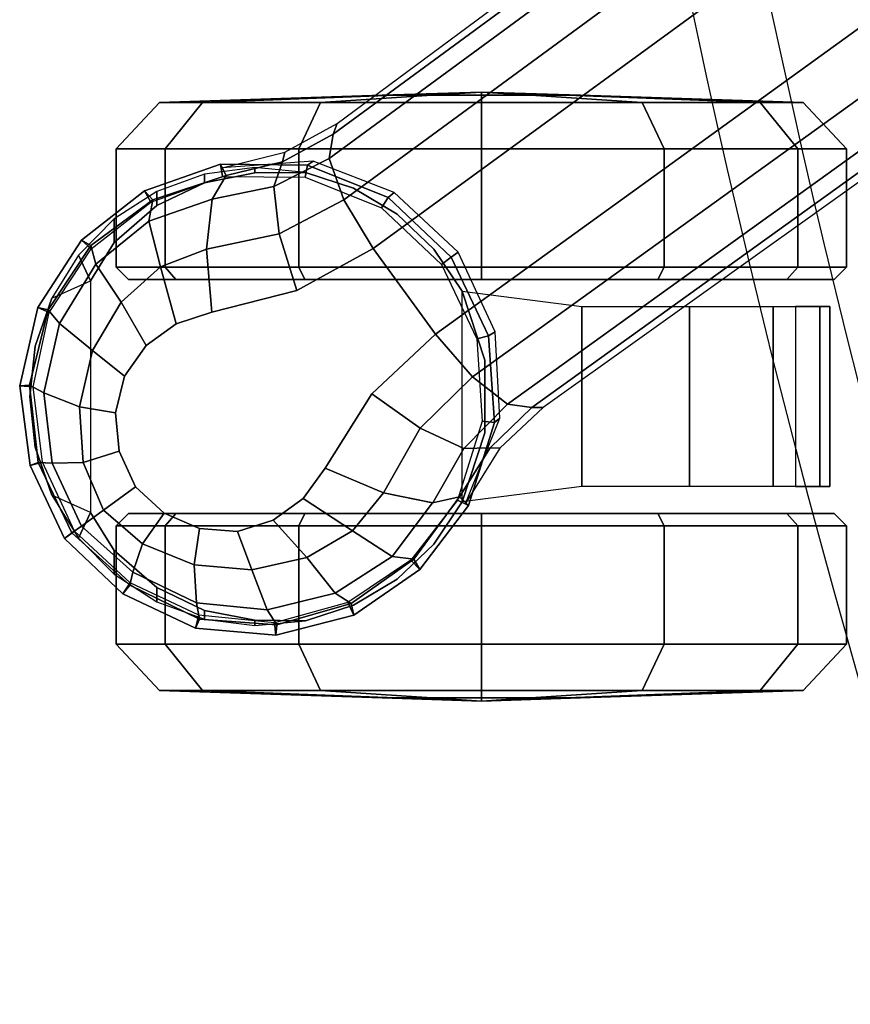
# Model space of a CAD drawing. Units: millimetres. Extents: x 14398 to 53433, y -1266 to 81661.
# Drawn here: x 14464 to 14532, y -33 to 48 of the extents above; entities that cross this region are included whole.
import ezdxf

# ---------------------------------------------------------------- set-up
doc = ezdxf.new("R2010")
doc.units = ezdxf.units.MM
doc.header["$LTSCALE"] = 200
for name, color, linetype in [('72_HWAP_INSERT', 7, 'Continuous'), ('72_HWAP_SS_D3_A_2DFURN_2D3-ZODY_2DBASE', 7, 'Continuous'), ('72_HWAP_SS_D3_A_2DFURN_2D3-ZODY_2DCASTER', 7, 'Continuous')]:
    doc.layers.add(name, color=color, linetype=linetype)

# ---------------------------------------------------------------- blocks, each defined once
blk = doc.blocks.new('72HCSS3SZT-20-702MA1-BASE')
blk.add_polyline3d([(-0.28743, 0.208829, 0.082256), (-0.288041, 0.209273, 0.06785), (-0.28722, 0.208676, 0.06678)])
for points, invisible_edges in [([(-0.283113, 0.195945, 0.09235), (-0.273843, 0.208705, 0.09235), (-0.276951, 0.208473, 0.091541), (-0.283853, 0.198973, 0.091541)], 5), ([(-0.281329, 0.193448, 0.093339), (-0.270916, 0.20778, 0.093339), (-0.273843, 0.208705, 0.09235), (-0.283113, 0.195945, 0.09235)], 5), ([(-0.283853, 0.198973, 0.091541), (-0.276951, 0.208473, 0.091541), (-0.279857, 0.207216, 0.090991), (-0.283556, 0.202125, 0.090991)], 5), ([(-0.278867, 0.191649, 0.094371), (-0.268445, 0.205994, 0.094371), (-0.270916, 0.20778, 0.093339), (-0.281329, 0.193448, 0.093339)], 5), ([(-0.283556, 0.202125, 0.090991), (-0.279857, 0.207216, 0.090991), (-0.282226, 0.205048, 0.090771)], 1), ([(-0.275944, 0.190706, 0.095355), (-0.266645, 0.203506, 0.095356), (-0.268445, 0.205994, 0.094371), (-0.278867, 0.191649, 0.094371)], 5), ([(-0.268963, 0.188936, 0.097601), (-0.262804, 0.197414, 0.097601), (-0.266645, 0.203506, 0.095355), (-0.275944, 0.190706, 0.095355)], 5), ([(-0.257574, 0.19252, 0.099969), (-0.262804, 0.197414, 0.097601), (-0.268963, 0.188936, 0.097601), (-0.262693, 0.185474, 0.099969)], 2)]:
    blk.add_3dface(points, dxfattribs=dict(invisible_edges=invisible_edges))
blk.add_3dface([(-0.22441, 0.157548, 0.115193), (-0.219188, 0.164764, 0.115247), (-0.257574, 0.19252, 0.099969), (-0.262693, 0.185474, 0.099969)])
mesh = blk.add_polymesh((2, 7))
for k, corner in enumerate([(-0.254868, 0.206579, 0.067852), (-0.258863, 0.211837, 0.06785), (-0.264295, 0.215581, 0.06785), (-0.270697, 0.217221, 0.06785), (-0.27728, 0.216641, 0.06785), (-0.28324, 0.213812, 0.06785), (-0.288041, 0.209273, 0.06785), (-0.255617, 0.205849, 0.086827), (-0.259345, 0.210982, 0.08584), (-0.264501, 0.214624, 0.084797), (-0.270599, 0.216364, 0.083805), (-0.27695, 0.215909, 0.082981), (-0.282684, 0.213125, 0.082479), (-0.28743, 0.208829, 0.082256)]):
    mesh.set_mesh_vertex(divmod(k, 7), corner)
mesh = blk.add_polymesh((2, 7))
for k, corner in enumerate([(-0.255774, 0.206123, 0.06678), (-0.259601, 0.211058, 0.06678), (-0.264764, 0.214548, 0.06678), (-0.270786, 0.2162, 0.06678), (-0.276999, 0.215573, 0.06678), (-0.28265, 0.212934, 0.06678), (-0.28722, 0.208676, 0.06678), (-0.254868, 0.206579, 0.067852), (-0.258863, 0.211837, 0.06785), (-0.264295, 0.215581, 0.06785), (-0.270697, 0.217221, 0.06785), (-0.27728, 0.216641, 0.06785), (-0.28324, 0.213812, 0.06785), (-0.288041, 0.209273, 0.06785)]):
    mesh.set_mesh_vertex(divmod(k, 7), corner)
mesh = blk.add_polymesh((4, 7))
for k, corner in enumerate([(-0.255617, 0.205849, 0.086827), (-0.259345, 0.210982, 0.08584), (-0.264501, 0.214624, 0.084797), (-0.270599, 0.216364, 0.083805), (-0.27695, 0.215909, 0.082981), (-0.282684, 0.213125, 0.082479), (-0.28743, 0.208829, 0.082256), (-0.257809, 0.206357, 0.091525), (-0.261128, 0.210752, 0.090458), (-0.265816, 0.213782, 0.089218), (-0.271388, 0.215141, 0.087967), (-0.277194, 0.214573, 0.086887), (-0.282423, 0.212055, 0.086172), (-0.286644, 0.208258, 0.08587), (-0.261851, 0.205524, 0.094731), (-0.264388, 0.208662, 0.093651), (-0.26815, 0.210839, 0.092382), (-0.27267, 0.211858, 0.091087), (-0.277391, 0.211451, 0.089969), (-0.281624, 0.209708, 0.089197), (-0.284847, 0.206952, 0.088883), (-0.266645, 0.203506, 0.095355), (-0.268445, 0.205994, 0.094371), (-0.270916, 0.20778, 0.093339), (-0.273843, 0.208705, 0.09235), (-0.276951, 0.208473, 0.091541), (-0.279857, 0.207216, 0.090991), (-0.282226, 0.205048, 0.090771)]):
    mesh.set_mesh_vertex(divmod(k, 7), corner)
mesh = blk.add_polymesh((2, 7))
for k, corner in enumerate([(-0.28722, 0.208676, 0.06678), (-0.289857, 0.203015, 0.06678), (-0.290621, 0.196825, 0.06678), (-0.289297, 0.190722, 0.06678), (-0.285864, 0.185506, 0.06678), (-0.280949, 0.181675, 0.06678), (-0.275075, 0.179559, 0.06678), (-0.288041, 0.209273, 0.06785), (-0.290866, 0.203304, 0.06785), (-0.291723, 0.196763, 0.06785), (-0.290237, 0.190328, 0.06785), (-0.286654, 0.18479, 0.06785), (-0.28146, 0.180734, 0.06785), (-0.275228, 0.178556, 0.067852)]):
    mesh.set_mesh_vertex(divmod(k, 7), corner)
mesh = blk.add_polymesh((2, 7))
for k, corner in enumerate([(-0.288041, 0.209273, 0.06785), (-0.290866, 0.203304, 0.06785), (-0.291723, 0.196763, 0.06785), (-0.290237, 0.190328, 0.06785), (-0.286654, 0.18479, 0.06785), (-0.28146, 0.180734, 0.06785), (-0.275228, 0.178556, 0.067852), (-0.28743, 0.208829, 0.082256), (-0.290204, 0.203042, 0.082453), (-0.290926, 0.196684, 0.082977), (-0.289383, 0.190501, 0.083806), (-0.285875, 0.185243, 0.084853), (-0.280787, 0.181483, 0.085857), (-0.274765, 0.179494, 0.086827)]):
    mesh.set_mesh_vertex(divmod(k, 7), corner)
mesh = blk.add_polymesh((4, 7))
for k, corner in enumerate([(-0.28743, 0.208829, 0.082256), (-0.290204, 0.203042, 0.082453), (-0.290926, 0.196684, 0.082977), (-0.289383, 0.190501, 0.083806), (-0.285875, 0.185243, 0.084853), (-0.280787, 0.181483, 0.085857), (-0.274765, 0.179494, 0.086827), (-0.286644, 0.208258, 0.08587), (-0.289065, 0.203111, 0.086153), (-0.289731, 0.197326, 0.086884), (-0.288467, 0.191628, 0.087968), (-0.285475, 0.186751, 0.089259), (-0.281122, 0.183242, 0.090471), (-0.275926, 0.181421, 0.091525), (-0.284847, 0.206952, 0.088883), (-0.286512, 0.20305, 0.08919), (-0.286822, 0.198474, 0.089968), (-0.285747, 0.193857, 0.091088), (-0.283388, 0.189874, 0.092396), (-0.280148, 0.186974, 0.093656), (-0.276383, 0.185523, 0.094731), (-0.282226, 0.205048, 0.090771), (-0.283556, 0.202125, 0.090991), (-0.283853, 0.198973, 0.091541), (-0.283113, 0.195945, 0.09235), (-0.281329, 0.193448, 0.093339), (-0.278867, 0.191649, 0.094371), (-0.275944, 0.190706, 0.095355)]):
    mesh.set_mesh_vertex(divmod(k, 7), corner)
mesh = blk.add_polymesh((2, 7))
for k, corner in enumerate([(-0.255097, 0.206356, 0.073668), (-0.25228, 0.19941, 0.07463), (-0.252685, 0.192311, 0.075393), (-0.255703, 0.185778, 0.075671), (-0.260984, 0.180889, 0.075393), (-0.26761, 0.17831, 0.07463), (-0.275085, 0.178845, 0.073702), (-0.254868, 0.206579, 0.067852), (-0.252735, 0.199769, 0.067852), (-0.253229, 0.192649, 0.067852), (-0.256281, 0.186198, 0.067852), (-0.261473, 0.181302, 0.067852), (-0.268092, 0.178632, 0.067852), (-0.275228, 0.178556, 0.067852)]):
    mesh.set_mesh_vertex(divmod(k, 7), corner)
mesh = blk.add_polymesh((2, 7))
for k, corner in enumerate([(-0.254868, 0.206579, 0.067852), (-0.252735, 0.199769, 0.067852), (-0.253229, 0.192649, 0.067852), (-0.256281, 0.186198, 0.067852), (-0.261473, 0.181302, 0.067852), (-0.268092, 0.178632, 0.067852), (-0.275228, 0.178556, 0.067852), (-0.255774, 0.206123, 0.06678), (-0.253731, 0.199654, 0.06678), (-0.254191, 0.192901, 0.06678), (-0.257083, 0.186781, 0.06678), (-0.26201, 0.182139, 0.06678), (-0.26829, 0.179614, 0.06678), (-0.275075, 0.179559, 0.06678)]):
    mesh.set_mesh_vertex(divmod(k, 7), corner)
mesh = blk.add_polymesh((3, 4))
for k, corner in enumerate([(-0.255617, 0.205849, 0.086828), (-0.257808, 0.206357, 0.091525), (-0.26185, 0.205524, 0.094731), (-0.266645, 0.203506, 0.095356), (-0.253083, 0.201849, 0.089037), (-0.255242, 0.201895, 0.093555), (-0.258826, 0.200238, 0.096681), (-0.262804, 0.197414, 0.097601), (-0.24967, 0.198543, 0.091239), (-0.251664, 0.198258, 0.095613), (-0.254546, 0.19602, 0.098721), (-0.257574, 0.19252, 0.099969)]):
    mesh.set_mesh_vertex(divmod(k, 4), corner)
mesh = blk.add_polymesh((2, 3))
for k, corner in enumerate([(-0.255617, 0.205849, 0.086828), (-0.253083, 0.201849, 0.089037), (-0.24967, 0.198543, 0.091239), (-0.255097, 0.206356, 0.073668), (-0.252296, 0.201855, 0.074342), (-0.248732, 0.198517, 0.075304)]):
    mesh.set_mesh_vertex(divmod(k, 3), corner)
mesh = blk.add_polymesh((4, 7))
for k, corner in enumerate([(-0.014407, 0.030054, 0.168278), (-0.054165, 0.058424, 0.15787), (-0.093728, 0.086695, 0.146495), (-0.133076, 0.114854, 0.134139), (-0.172193, 0.142889, 0.120806), (-0.211063, 0.170789, 0.106504), (-0.24967, 0.198543, 0.091239), (-0.01642, 0.028928, 0.175083), (-0.055946, 0.057525, 0.164209), (-0.095448, 0.086005, 0.152299), (-0.134847, 0.11434, 0.139404), (-0.174067, 0.142508, 0.125604), (-0.213031, 0.170489, 0.110982), (-0.251664, 0.198258, 0.095613), (-0.02143, 0.026183, 0.179473), (-0.06037, 0.055125, 0.167975), (-0.099371, 0.083797, 0.155667), (-0.138361, 0.112204, 0.14255), (-0.177268, 0.140365, 0.128662), (-0.216021, 0.1683, 0.114045), (-0.254546, 0.19602, 0.098721), (-0.026694, 0.021558, 0.18112), (-0.065238, 0.050748, 0.169306), (-0.103768, 0.079681, 0.156839), (-0.142275, 0.108333, 0.143673), (-0.180751, 0.136695, 0.129807), (-0.219188, 0.164764, 0.115247), (-0.257574, 0.19252, 0.099969)]):
    mesh.set_mesh_vertex(divmod(k, 7), corner)
mesh = blk.add_polymesh((2, 7))
for k, corner in enumerate([(-0.24967, 0.198543, 0.091239), (-0.211063, 0.170789, 0.106504), (-0.172193, 0.142889, 0.120806), (-0.133076, 0.114854, 0.134139), (-0.093728, 0.086695, 0.146495), (-0.054165, 0.058424, 0.15787), (-0.014407, 0.030054, 0.168278), (-0.248732, 0.198517, 0.075304), (-0.209616, 0.170633, 0.084839), (-0.1705, 0.14275, 0.094373), (-0.131384, 0.114866, 0.103908), (-0.092268, 0.086982, 0.113443), (-0.053151, 0.059098, 0.122978), (-0.014035, 0.031215, 0.132513)]):
    mesh.set_mesh_vertex(divmod(k, 7), corner)
mesh = blk.add_polymesh((3, 4))
for k, corner in enumerate([(-0.265979, 0.176096, 0.091239), (-0.266317, 0.178087, 0.095607), (-0.265114, 0.181496, 0.09876), (-0.262693, 0.185474, 0.099969), (-0.270132, 0.178357, 0.088987), (-0.270851, 0.18039, 0.093516), (-0.270423, 0.184282, 0.096688), (-0.268963, 0.188936, 0.097601), (-0.274765, 0.179494, 0.086827), (-0.275926, 0.181421, 0.091525), (-0.276383, 0.185523, 0.094731), (-0.275944, 0.190706, 0.095355)]):
    mesh.set_mesh_vertex(divmod(k, 4), corner)
mesh = blk.add_polymesh((4, 7))
for k, corner in enumerate([(-0.028752, 0.018724, 0.18112), (-0.068446, 0.046356, 0.169364), (-0.10786, 0.074062, 0.156869), (-0.146998, 0.101834, 0.143674), (-0.18585, 0.129665, 0.129781), (-0.22441, 0.157548, 0.115193), (-0.262693, 0.185474, 0.099969), (-0.031555, 0.012254, 0.179537), (-0.071129, 0.040342, 0.168079), (-0.110442, 0.06858, 0.155746), (-0.149499, 0.09689, 0.142603), (-0.188296, 0.125196, 0.128688), (-0.226829, 0.153424, 0.114046), (-0.265114, 0.181496, 0.09876), (-0.032567, 0.006681, 0.175075), (-0.071986, 0.035434, 0.164216), (-0.111278, 0.064203, 0.152299), (-0.150401, 0.092919, 0.139397), (-0.18931, 0.121516, 0.125591), (-0.227961, 0.149927, 0.110962), (-0.266317, 0.178087, 0.095607), (-0.033036, 0.004414, 0.168278), (-0.072303, 0.033459, 0.15787), (-0.111416, 0.062349, 0.146495), (-0.150356, 0.09107, 0.134139), (-0.189107, 0.119609, 0.120806), (-0.227653, 0.147955, 0.106504), (-0.265979, 0.176096, 0.091239)]):
    mesh.set_mesh_vertex(divmod(k, 7), corner)
mesh = blk.add_polymesh((2, 3))
for k, corner in enumerate([(-0.275085, 0.178845, 0.073702), (-0.26994, 0.17757, 0.074342), (-0.265664, 0.175212, 0.075304), (-0.274765, 0.179494, 0.086827), (-0.270132, 0.178357, 0.088987), (-0.265979, 0.176096, 0.091239)]):
    mesh.set_mesh_vertex(divmod(k, 3), corner)
mesh = blk.add_polymesh((2, 7))
for k, corner in enumerate([(-0.265664, 0.175212, 0.075304), (-0.227058, 0.146627, 0.084839), (-0.188451, 0.118042, 0.094373), (-0.149844, 0.089457, 0.103908), (-0.111238, 0.060872, 0.113443), (-0.072631, 0.032287, 0.122978), (-0.034025, 0.003701, 0.132513), (-0.265979, 0.176096, 0.091239), (-0.227653, 0.147955, 0.106504), (-0.189107, 0.119609, 0.120806), (-0.150356, 0.09107, 0.134139), (-0.111416, 0.062349, 0.146495), (-0.072303, 0.033459, 0.15787), (-0.033036, 0.004414, 0.168278)]):
    mesh.set_mesh_vertex(divmod(k, 7), corner)
blk = doc.blocks.new('72HCSS3SZT-20-702MA1-CASTER')
for points, invisible_edges in [([(-0.276544, 0.180084, 0.052192), (-0.276544, 0.215185, 0.052192), (-0.272412, 0.215996, 0.055607), (-0.272412, 0.179274, 0.055607)], 5), ([(-0.272412, 0.179274, 0.055607), (-0.272412, 0.215996, 0.055607), (-0.268265, 0.216043, 0.058127), (-0.268265, 0.179227, 0.058127)], 5), ([(-0.268265, 0.179227, 0.058127), (-0.268265, 0.216043, 0.058127), (-0.264305, 0.214747, 0.059828), (-0.264305, 0.180523, 0.059828)], 5), ([(-0.280457, 0.181956, 0.047504), (-0.280457, 0.213314, 0.047504), (-0.276544, 0.215185, 0.052192), (-0.276544, 0.180084, 0.052192)], 5), ([(-0.264305, 0.180523, 0.059828), (-0.264305, 0.214747, 0.059828), (-0.260729, 0.212611, 0.060872), (-0.260729, 0.182658, 0.060872)], 5), ([(-0.280457, 0.181956, 0.047504), (-0.283961, 0.184992, 0.040822), (-0.283961, 0.210277, 0.040822), (-0.280457, 0.213314, 0.047504)], 10), ([(-0.260729, 0.182658, 0.060872), (-0.260729, 0.212611, 0.060872), (-0.25771, 0.20974, 0.061412), (-0.25771, 0.185529, 0.061412)], 5), ([(-0.283961, 0.184992, 0.040822), (-0.285904, 0.188132, 0.032465), (-0.285904, 0.207137, 0.032465), (-0.283961, 0.210277, 0.040822)], 8), ([(-0.25771, 0.185529, 0.061412), (-0.25771, 0.20974, 0.061412), (-0.255398, 0.206275, 0.061672), (-0.255398, 0.188994, 0.061672)], 5), ([(-0.282791, 0.207235, 0.029997), (-0.278908, 0.207235, 0.015507), (-0.2683, 0.207235, 0.004899), (-0.25381, 0.207235, 0.001016)], 8), ([(-0.282791, 0.207235, 0.029997), (-0.25381, 0.207235, 0.001016), (-0.239319, 0.207235, 0.004899), (-0.278908, 0.207235, 0.044488)], 5), ([(-0.278908, 0.207235, 0.044488), (-0.239319, 0.207235, 0.004899), (-0.228711, 0.207235, 0.015507), (-0.2683, 0.207235, 0.055096)], 5), ([(-0.2683, 0.207235, 0.055096), (-0.228711, 0.207235, 0.015507), (-0.224828, 0.207235, 0.029997), (-0.25381, 0.207235, 0.058979)], 5), ([(-0.25381, 0.207235, 0.058979), (-0.224828, 0.207235, 0.029997), (-0.228711, 0.207235, 0.044488), (-0.239319, 0.207235, 0.055096)], 1), ([(-0.239319, 0.188035, 0.055096), (-0.278908, 0.188035, 0.015507), (-0.282791, 0.188035, 0.029997), (-0.25381, 0.188035, 0.058979)], 5), ([(-0.25381, 0.188035, 0.058979), (-0.282791, 0.188035, 0.029997), (-0.278908, 0.188035, 0.044488), (-0.2683, 0.188035, 0.055096)], 1), ([(-0.228711, 0.188035, 0.044488), (-0.2683, 0.188035, 0.004899), (-0.278908, 0.188035, 0.015507), (-0.239319, 0.188035, 0.055096)], 5), ([(-0.224828, 0.188035, 0.029997), (-0.25381, 0.188035, 0.001016), (-0.2683, 0.188035, 0.004899), (-0.228711, 0.188035, 0.044488)], 5), ([(-0.224828, 0.188035, 0.029997), (-0.228711, 0.188035, 0.015507), (-0.239319, 0.188035, 0.004899), (-0.25381, 0.188035, 0.001016)], 8)]:
    blk.add_3dface(points, dxfattribs=dict(invisible_edges=invisible_edges))
mesh = blk.add_polymesh((12, 6), dxfattribs=dict(m_close=True))
for k, corner in enumerate([(-0.25381, 0.222635, 0.029997), (-0.25381, 0.222366, 0.038144), (-0.25381, 0.221764, 0.056435), (-0.25381, 0.217963, 0.059995), (-0.25381, 0.208251, 0.059995), (-0.25381, 0.207235, 0.058979), (-0.25381, 0.222635, 0.029997), (-0.249737, 0.222366, 0.037052), (-0.240591, 0.221764, 0.052893), (-0.238811, 0.217963, 0.055976), (-0.238811, 0.208251, 0.055976), (-0.239319, 0.207235, 0.055096), (-0.25381, 0.222635, 0.029997), (-0.246755, 0.222366, 0.03407), (-0.230914, 0.221764, 0.043216), (-0.227831, 0.217963, 0.044996), (-0.227831, 0.208251, 0.044996), (-0.228711, 0.207235, 0.044488), (-0.25381, 0.222635, 0.029997), (-0.245663, 0.222366, 0.029997), (-0.227372, 0.221764, 0.029997), (-0.223812, 0.217963, 0.029997), (-0.223812, 0.208251, 0.029997), (-0.224828, 0.207235, 0.029997), (-0.25381, 0.222635, 0.029997), (-0.246755, 0.222366, 0.025924), (-0.230914, 0.221764, 0.016778), (-0.227831, 0.217963, 0.014999), (-0.227831, 0.208251, 0.014999), (-0.228711, 0.207235, 0.015507), (-0.25381, 0.222635, 0.029997), (-0.249737, 0.222366, 0.022943), (-0.240591, 0.221764, 0.007101), (-0.238811, 0.217963, 0.004019), (-0.238811, 0.208251, 0.004019), (-0.239319, 0.207235, 0.004899), (-0.25381, 0.222635, 0.029997), (-0.25381, 0.222366, 0.021851), (-0.25381, 0.221764, 0.003559), (-0.25381, 0.217963), (-0.25381, 0.208251), (-0.25381, 0.207235, 0.001016), (-0.25381, 0.222635, 0.029997), (-0.257883, 0.222366, 0.022943), (-0.267029, 0.221764, 0.007101), (-0.268808, 0.217963, 0.004019), (-0.268808, 0.208251, 0.004019), (-0.2683, 0.207235, 0.004899), (-0.25381, 0.222635, 0.029997), (-0.260864, 0.222366, 0.025924), (-0.276706, 0.221764, 0.016778), (-0.279788, 0.217963, 0.014999), (-0.279788, 0.208251, 0.014999), (-0.278908, 0.207235, 0.015507), (-0.25381, 0.222635, 0.029997), (-0.261956, 0.222366, 0.029997), (-0.280248, 0.221764, 0.029997), (-0.283807, 0.217963, 0.029997), (-0.283807, 0.208251, 0.029997), (-0.282791, 0.207235, 0.029997), (-0.25381, 0.222635, 0.029997), (-0.260864, 0.222366, 0.03407), (-0.276706, 0.221764, 0.043216), (-0.279788, 0.217963, 0.044996), (-0.279788, 0.208251, 0.044996), (-0.278908, 0.207235, 0.044488), (-0.25381, 0.222635, 0.029997), (-0.257883, 0.222366, 0.037052), (-0.267029, 0.221764, 0.052893), (-0.268808, 0.217963, 0.055976), (-0.268808, 0.208251, 0.055976), (-0.2683, 0.207235, 0.055096)]):
    mesh.set_mesh_vertex(divmod(k, 6), corner)
mesh = blk.add_polymesh((2, 25))
for k, corner in enumerate([(-0.255398, 0.188994, 0.066269), (-0.25771, 0.185529, 0.066269), (-0.260729, 0.182658, 0.066269), (-0.264305, 0.180523, 0.066269), (-0.268265, 0.179227, 0.066269), (-0.272412, 0.178835, 0.066269), (-0.276544, 0.179365, 0.066269), (-0.280457, 0.180793, 0.066269), (-0.283961, 0.183047, 0.066269), (-0.286882, 0.186017, 0.066269), (-0.289077, 0.189558, 0.066269), (-0.290439, 0.193494, 0.066269), (-0.2909, 0.197635, 0.066269), (-0.290439, 0.201775, 0.066269), (-0.289077, 0.205712, 0.066269), (-0.286882, 0.209252, 0.066269), (-0.283961, 0.212223, 0.066269), (-0.280457, 0.214477, 0.066269), (-0.276544, 0.215904, 0.066269), (-0.272412, 0.216435, 0.066269), (-0.268265, 0.216043, 0.066269), (-0.264305, 0.214747, 0.066269), (-0.260729, 0.212611, 0.066269), (-0.25771, 0.20974, 0.066269), (-0.255398, 0.206275, 0.066269), (-0.255398, 0.188994, 0.061672), (-0.25771, 0.185529, 0.061412), (-0.260729, 0.182658, 0.060872), (-0.264305, 0.180523, 0.059828), (-0.268265, 0.179227, 0.058127), (-0.272412, 0.179274, 0.055607), (-0.276544, 0.180084, 0.052192), (-0.280457, 0.181956, 0.047504), (-0.283961, 0.184992, 0.040822), (-0.285904, 0.188132, 0.032465), (-0.289077, 0.189558, 0.032465), (-0.290439, 0.193494, 0.032465), (-0.2909, 0.197635, 0.032465), (-0.290439, 0.201775, 0.032465), (-0.289077, 0.205712, 0.032465), (-0.285904, 0.207137, 0.032465), (-0.283961, 0.210277, 0.040822), (-0.280457, 0.213314, 0.047504), (-0.276544, 0.215185, 0.052192), (-0.272412, 0.215996, 0.055607), (-0.268265, 0.216043, 0.058127), (-0.264305, 0.214747, 0.059828), (-0.260729, 0.212611, 0.060872), (-0.25771, 0.20974, 0.061412), (-0.255398, 0.206275, 0.061672)]):
    mesh.set_mesh_vertex(divmod(k, 25), corner)
mesh = blk.add_polymesh((2, 7))
for k, corner in enumerate([(-0.228016, 0.205026, 0.018085), (-0.22518, 0.205026, 0.027371), (-0.226005, 0.205026, 0.037297), (-0.229849, 0.205026, 0.046483), (-0.236724, 0.205026, 0.053692), (-0.245567, 0.205026, 0.058286), (-0.255398, 0.206275, 0.061672), (-0.228016, 0.190243, 0.018085), (-0.22518, 0.190243, 0.027371), (-0.226005, 0.190243, 0.037297), (-0.229849, 0.190243, 0.046483), (-0.236724, 0.190243, 0.053692), (-0.245567, 0.190243, 0.058286), (-0.255398, 0.188994, 0.061672)]):
    mesh.set_mesh_vertex(divmod(k, 7), corner)
mesh = blk.add_polymesh((2, 4))
for k, corner in enumerate([(-0.255398, 0.188994, 0.061672), (-0.253533, 0.194655, 0.061672), (-0.253533, 0.200615, 0.061672), (-0.255398, 0.206275, 0.061672), (-0.255398, 0.188994, 0.066269), (-0.253533, 0.194655, 0.066269), (-0.253533, 0.200615, 0.066269), (-0.255398, 0.206275, 0.066269)]):
    mesh.set_mesh_vertex(divmod(k, 4), corner)
mesh = blk.add_polymesh((12, 6), dxfattribs=dict(m_close=True))
for k, corner in enumerate([(-0.25381, 0.172635, 0.029997), (-0.25381, 0.172903, 0.038144), (-0.25381, 0.173505, 0.056435), (-0.25381, 0.177307, 0.059995), (-0.25381, 0.187019, 0.059995), (-0.25381, 0.188035, 0.058979), (-0.25381, 0.172635, 0.029997), (-0.257883, 0.172903, 0.037052), (-0.267029, 0.173505, 0.052893), (-0.268808, 0.177307, 0.055976), (-0.268808, 0.187019, 0.055976), (-0.2683, 0.188035, 0.055096), (-0.25381, 0.172635, 0.029997), (-0.260864, 0.172903, 0.03407), (-0.276706, 0.173505, 0.043216), (-0.279788, 0.177307, 0.044996), (-0.279788, 0.187019, 0.044996), (-0.278908, 0.188035, 0.044488), (-0.25381, 0.172635, 0.029997), (-0.261956, 0.172903, 0.029997), (-0.280248, 0.173505, 0.029997), (-0.283807, 0.177307, 0.029997), (-0.283807, 0.187019, 0.029997), (-0.282791, 0.188035, 0.029997), (-0.25381, 0.172635, 0.029997), (-0.260864, 0.172903, 0.025924), (-0.276706, 0.173505, 0.016778), (-0.279788, 0.177307, 0.014999), (-0.279788, 0.187019, 0.014999), (-0.278908, 0.188035, 0.015507), (-0.25381, 0.172635, 0.029997), (-0.257883, 0.172903, 0.022943), (-0.267029, 0.173505, 0.007101), (-0.268808, 0.177307, 0.004019), (-0.268808, 0.187019, 0.004019), (-0.2683, 0.188035, 0.004899), (-0.25381, 0.172635, 0.029997), (-0.25381, 0.172903, 0.021851), (-0.25381, 0.173505, 0.003559), (-0.25381, 0.177307), (-0.25381, 0.187019), (-0.25381, 0.188035, 0.001016), (-0.25381, 0.172635, 0.029997), (-0.249737, 0.172903, 0.022943), (-0.240591, 0.173505, 0.007101), (-0.238811, 0.177307, 0.004019), (-0.238811, 0.187019, 0.004019), (-0.239319, 0.188035, 0.004899), (-0.25381, 0.172635, 0.029997), (-0.246755, 0.172903, 0.025924), (-0.230914, 0.173505, 0.016778), (-0.227831, 0.177307, 0.014999), (-0.227831, 0.187019, 0.014999), (-0.228711, 0.188035, 0.015507), (-0.25381, 0.172635, 0.029997), (-0.245663, 0.172903, 0.029997), (-0.227372, 0.173505, 0.029997), (-0.223812, 0.177307, 0.029997), (-0.223812, 0.187019, 0.029997), (-0.224828, 0.188035, 0.029997), (-0.25381, 0.172635, 0.029997), (-0.246755, 0.172903, 0.03407), (-0.230914, 0.173505, 0.043216), (-0.227831, 0.177307, 0.044996), (-0.227831, 0.187019, 0.044996), (-0.228711, 0.188035, 0.044488), (-0.25381, 0.172635, 0.029997), (-0.249737, 0.172903, 0.037052), (-0.240591, 0.173505, 0.052893), (-0.238811, 0.177307, 0.055976), (-0.238811, 0.187019, 0.055976), (-0.239319, 0.188035, 0.055096)]):
    mesh.set_mesh_vertex(divmod(k, 6), corner)
blk = doc.blocks.new('72HCSS2SZT-XX-XXXMA1-SEAT')
for radius in [0.800823, 0.794473]:
    blk.add_arc((0.54697, 0), radius, 161.996296, 198.003701)
blk = doc.blocks.new('72hwap_ss2003B6FF5B8DC4CE0A7083B6704F1AEF4')
blk.add_blockref('72HCSS2SZT-XX-XXXMA1-SEAT', (0, 0))
blk = doc.blocks.new('XCAD03A00D9902E3A11C8442BBCB62339A1984')
at = {"color": 7}
blk.add_blockref('72hwap_ss2003B6FF5B8DC4CE0A7083B6704F1AEF4', (0, 0), dxfattribs=at)
at = {"layer": '72_HWAP_SS_D3_A_2DFURN_2D3-ZODY_2DBASE', "color": 0}
blk.add_blockref('72HCSS3SZT-20-702MA1-BASE', (0, 0), dxfattribs=at)
at = {"layer": '72_HWAP_SS_D3_A_2DFURN_2D3-ZODY_2DCASTER', "color": 0}
blk.add_blockref('72HCSS3SZT-20-702MA1-CASTER', (0, 0), dxfattribs=at)

msp = doc.modelspace()

# ---------------------------------------------------------------- block references
at = {"layer": '72_HWAP_INSERT', "xscale": -999.9999999990687, "yscale": 999.9999999990687, "zscale": 999.9999999989606, "rotation": 180}
msp.add_blockref('XCAD03A00D9902E3A11C8442BBCB62339A1984', (14755.878, 214.406, 0.003), dxfattribs=at)

doc.saveas('drawing.dxf')
